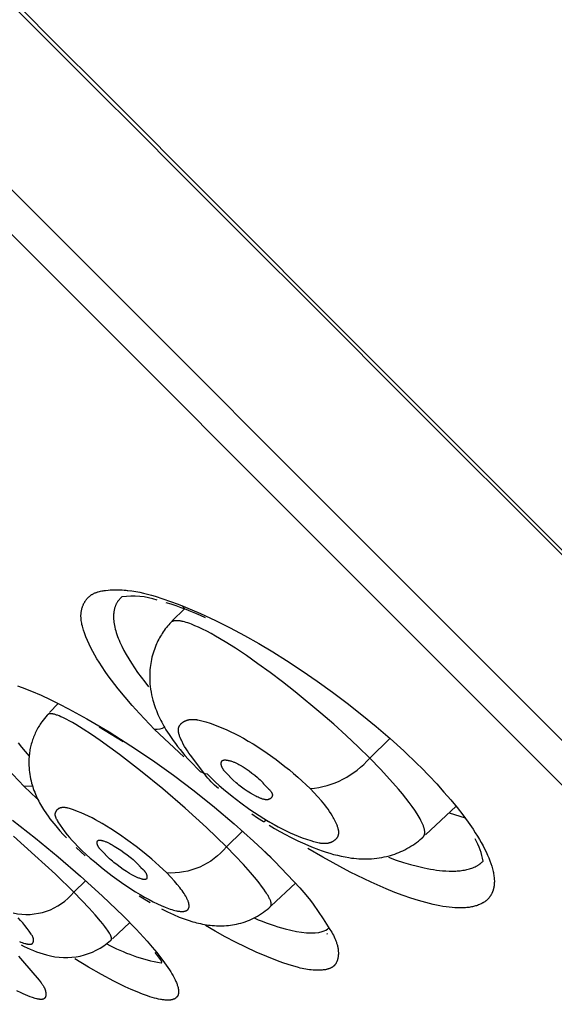
# Model space of a CAD drawing. Units: millimetres. Extents: x 0 to 129, y 445 to 651.
# Drawn here: x 38 to 44, y 592 to 603 of the extents above; entities that cross this region are included whole.
import ezdxf

# ---------------------------------------------------------------- set-up
doc = ezdxf.new("R2010")
doc.units = ezdxf.units.MM
doc.header["$MEASUREMENT"] = 0
doc.layers.add('Make2D$可见线$普通线', color=7, linetype='Continuous', true_color=0x000000)

msp = doc.modelspace()

# ---------------------------------------------------------------- linework, layer by layer
at = {"layer": 'Make2D$可见线$普通线'}
for p, q in [((38.769, 596.742), (38.868, 596.731)), ((37.942, 595.334), (38.04, 595.439)), ((38.787, 594.998), (38.51, 595.168)), ((39.482, 594.827), (39.148, 595.141)), ((42.608, 594.259), (42.256, 593.931)), ((42.528, 594.185), (42.711, 594.126)), ((38.35, 593.692), (38.248, 593.785)), ((40.765, 593.377), (40.484, 593.116)), ((39.098, 593.153), (38.97, 593.229)), ((38.864, 592.926), (38.664, 592.74))]:
    msp.add_line(p, q, dxfattribs=at)
for points in [[(58.541, 580.299), (0.439, 638.401, -0.413983), (0.439, 640.523), (0.477, 640.559, -0.000232), (60.57, 580.428, -0.000641), (0.458, 640.541), (10.97, 650.344)], [(56.064, 579.938, 0.010407), (60.46, 577.865), (1.096, 637.229, -0.254972), (1.134, 637.706)], [(39.262, 595.165, -0.146473), (39.148, 595.141), (38.975, 595.322), (38.891, 595.414), (38.809, 595.509), (38.729, 595.606), (38.652, 595.705), (38.616, 595.755), (38.58, 595.806), (38.545, 595.858), (38.511, 595.911), (38.486, 595.951), (38.462, 595.991), (38.439, 596.033), (38.417, 596.075), (38.397, 596.117), (38.377, 596.16), (38.359, 596.204), (38.35, 596.226), (38.342, 596.249), (38.331, 596.28), (38.327, 596.295), (38.322, 596.311), (38.318, 596.327), (38.314, 596.343), (38.311, 596.359), (38.308, 596.375), (38.305, 596.391), (38.304, 596.399), (38.304, 596.407), (38.303, 596.415), (38.303, 596.423), (38.302, 596.431), (38.302, 596.439), (38.302, 596.447), (38.302, 596.455), (38.303, 596.464), (38.303, 596.472), (38.304, 596.48), (38.305, 596.488), (38.307, 596.496), (38.308, 596.504), (38.309, 596.51), (38.311, 596.516), (38.312, 596.522), (38.314, 596.528), (38.315, 596.534), (38.317, 596.54), (38.319, 596.545), (38.321, 596.551), (38.323, 596.557), (38.326, 596.563), (38.328, 596.569), (38.331, 596.574), (38.333, 596.58), (38.336, 596.585), (38.339, 596.591), (38.342, 596.596), (38.345, 596.602), (38.348, 596.607), (38.352, 596.612), (38.355, 596.617), (38.358, 596.622), (38.362, 596.627), (38.366, 596.632), (38.369, 596.637), (38.373, 596.642), (38.377, 596.646), (38.381, 596.651), (38.386, 596.655), (38.39, 596.659), (38.394, 596.663), (38.399, 596.667), (38.403, 596.671), (38.409, 596.675), (38.414, 596.679), (38.42, 596.683), (38.425, 596.687), (38.431, 596.69), (38.437, 596.694), (38.443, 596.697), (38.449, 596.7), (38.455, 596.703), (38.462, 596.706), (38.468, 596.709), (38.475, 596.711), (38.481, 596.713), (38.488, 596.716), (38.494, 596.718), (38.501, 596.72), (38.515, 596.723), (38.528, 596.727), (38.542, 596.73), (38.556, 596.732), (38.57, 596.734), (38.585, 596.736), (38.613, 596.739), (38.636, 596.741), (38.66, 596.742), (38.683, 596.743), (38.706, 596.743), (38.728, 596.743), (38.751, 596.742), (38.774, 596.741), (38.797, 596.74), (38.82, 596.738), (38.842, 596.735), (38.887, 596.73), (38.932, 596.722), (38.977, 596.714), (39.021, 596.704), (39.066, 596.693), (39.11, 596.681), (39.154, 596.668), (39.241, 596.64), (39.328, 596.61), (39.416, 596.577), (39.503, 596.543), (39.676, 596.47), (39.846, 596.391), (40.014, 596.308), (40.179, 596.219), (40.342, 596.127), (40.503, 596.03), (40.662, 595.931), (40.84, 595.814), (41.015, 595.694), (41.188, 595.57), (41.358, 595.442), (41.525, 595.31), (41.689, 595.175), (41.85, 595.036), (42.008, 594.894), (42.165, 594.743), (42.206, 594.703), (42.299, 594.608), (42.387, 594.515), (42.469, 594.423), (42.547, 594.333), (42.619, 594.245), (42.685, 594.16), (42.746, 594.077), (42.802, 593.996), (42.828, 593.956), (42.852, 593.918), (42.875, 593.88), (42.896, 593.842), (42.917, 593.806), (42.935, 593.77), (42.952, 593.735), (42.968, 593.7), (42.983, 593.667), (42.996, 593.634), (43.007, 593.603), (43.017, 593.572), (43.022, 593.556), (43.026, 593.542), (43.029, 593.527), (43.033, 593.512), (43.036, 593.498), (43.038, 593.484), (43.041, 593.47), (43.043, 593.457), (43.044, 593.444), (43.045, 593.431), (43.046, 593.418), (43.047, 593.406), (43.047, 593.393), (43.046, 593.381), (43.046, 593.37), (43.045, 593.358), (43.044, 593.347), (43.042, 593.336), (43.04, 593.325), (43.039, 593.32), (43.038, 593.315), (43.037, 593.309), (43.035, 593.304), (43.034, 593.299), (43.032, 593.294), (43.031, 593.289), (43.029, 593.284), (43.027, 593.28), (43.025, 593.275), (43.023, 593.27), (43.021, 593.266), (43.019, 593.261), (43.017, 593.257), (43.015, 593.252), (43.012, 593.248), (43.01, 593.243), (43.008, 593.239), (43.005, 593.235), (43.002, 593.231), (43, 593.227), (42.997, 593.223), (42.994, 593.219), (42.991, 593.215), (42.988, 593.211), (42.985, 593.207), (42.981, 593.204), (42.978, 593.2), (42.975, 593.196), (42.971, 593.193), (42.968, 593.189), (42.964, 593.186), (42.96, 593.183), (42.957, 593.179), (42.953, 593.176), (42.949, 593.173), (42.945, 593.17), (42.941, 593.167), (42.937, 593.164), (42.932, 593.161), (42.928, 593.158), (42.924, 593.155), (42.919, 593.153), (42.915, 593.15), (42.905, 593.145), (42.896, 593.14), (42.886, 593.135), (42.876, 593.131), (42.865, 593.127), (42.854, 593.123), (42.843, 593.119), (42.832, 593.116), (42.82, 593.112), (42.808, 593.11), (42.796, 593.107), (42.783, 593.104), (42.771, 593.102), (42.757, 593.1), (42.744, 593.099), (42.73, 593.097), (42.717, 593.096), (42.702, 593.095), (42.688, 593.094), (42.658, 593.094), (42.627, 593.094), (42.595, 593.096), (42.562, 593.098), (42.528, 593.101), (42.494, 593.106), (42.457, 593.111), (42.42, 593.118), (42.382, 593.125), (42.343, 593.134), (42.303, 593.143), (42.262, 593.154), (42.178, 593.177), (42.09, 593.205), (41.999, 593.237), (41.904, 593.272), (41.807, 593.311), (41.632, 593.388), (41.391, 593.505), (41.079, 593.674), (40.906, 593.776)], [(39.176, 596.624, 0.119279), (38.772, 596.66), (38.723, 596.607), (38.721, 596.604), (38.718, 596.598), (38.715, 596.593), (38.711, 596.587), (38.708, 596.582), (38.706, 596.576), (38.703, 596.57), (38.7, 596.564), (38.698, 596.558), (38.696, 596.552), (38.693, 596.546), (38.691, 596.539), (38.689, 596.533), (38.688, 596.526), (38.686, 596.52), (38.684, 596.513), (38.683, 596.507), (38.682, 596.5), (38.681, 596.493), (38.68, 596.486), (38.679, 596.479), (38.678, 596.472), (38.677, 596.465), (38.677, 596.457), (38.676, 596.45), (38.676, 596.442), (38.676, 596.435), (38.676, 596.427), (38.676, 596.42), (38.677, 596.404), (38.678, 596.388), (38.681, 596.37), (38.683, 596.351), (38.687, 596.331), (38.691, 596.312), (38.696, 596.292), (38.702, 596.271), (38.708, 596.251), (38.715, 596.23), (38.723, 596.208), (38.731, 596.186), (38.74, 596.164), (38.75, 596.141), (38.76, 596.119), (38.771, 596.095), (38.795, 596.048), (38.821, 595.999), (38.85, 595.95), (38.882, 595.899), (38.916, 595.847), (38.953, 595.794), (38.993, 595.74), (39.034, 595.685), (39.079, 595.629)], [(39.445, 596.567, -0.260054), (39.49, 596.525), (39.349, 596.386)], [(40.463, 594.043), (40.524, 594.006), (40.586, 593.971), (40.648, 593.937), (40.709, 593.905), (40.79, 593.864), (40.87, 593.827), (40.95, 593.793), (41.029, 593.763), (41.072, 593.748), (41.115, 593.733), (41.158, 593.72), (41.202, 593.708), (41.245, 593.697), (41.289, 593.687), (41.333, 593.678), (41.377, 593.671), (41.406, 593.666), (41.434, 593.663), (41.463, 593.66), (41.492, 593.658), (41.522, 593.656), (41.551, 593.656), (41.58, 593.656), (41.609, 593.657), (41.638, 593.658), (41.668, 593.661), (41.697, 593.664), (41.725, 593.668), (41.754, 593.673), (41.783, 593.678), (41.811, 593.685), (41.839, 593.691), (41.854, 593.696), (41.879, 593.703), (41.903, 593.711), (41.927, 593.72), (41.951, 593.729), (41.975, 593.739), (41.998, 593.75), (42.021, 593.761), (42.044, 593.774), (42.067, 593.787), (42.089, 593.8), (42.111, 593.814), (42.133, 593.829), (42.154, 593.845), (42.175, 593.861), (42.195, 593.877), (42.216, 593.895), (42.217, 593.896), (42.219, 593.897), (42.221, 593.898), (42.222, 593.9), (42.224, 593.901), (42.225, 593.902), (42.227, 593.904), (42.228, 593.905), (42.229, 593.906), (42.231, 593.908), (42.232, 593.909), (42.233, 593.911), (42.234, 593.912), (42.235, 593.914), (42.237, 593.915), (42.238, 593.917), (42.239, 593.919), (42.239, 593.92), (42.24, 593.922), (42.241, 593.924), (42.242, 593.925), (42.243, 593.927), (42.243, 593.929), (42.244, 593.931), (42.245, 593.933), (42.245, 593.935), (42.246, 593.937), (42.246, 593.939), (42.247, 593.941), (42.247, 593.943), (42.247, 593.945), (42.248, 593.947), (42.248, 593.949), (42.248, 593.952), (42.248, 593.954), (42.248, 593.956), (42.249, 593.958), (42.249, 593.961), (42.248, 593.963), (42.248, 593.965), (42.248, 593.968), (42.248, 593.97), (42.248, 593.975), (42.247, 593.981), (42.246, 593.986), (42.245, 593.991), (42.244, 593.997), (42.242, 594.003), (42.241, 594.009), (42.239, 594.015), (42.237, 594.021), (42.235, 594.027), (42.233, 594.034), (42.23, 594.041), (42.227, 594.049), (42.22, 594.064), (42.212, 594.081), (42.204, 594.098), (42.194, 594.116), (42.184, 594.134), (42.172, 594.153), (42.16, 594.173), (42.133, 594.214), (42.103, 594.258), (42.069, 594.304), (42.032, 594.352), (41.991, 594.403), (41.947, 594.455), (41.849, 594.567), (41.739, 594.686), (41.616, 594.812), (41.483, 594.941), (41.345, 595.071), (41.203, 595.2), (41.057, 595.327), (40.762, 595.571), (40.616, 595.686), (40.472, 595.795), (40.333, 595.895), (40.201, 595.987), (40.075, 596.071), (39.957, 596.145), (39.847, 596.211), (39.795, 596.24), (39.745, 596.266), (39.698, 596.29), (39.653, 596.312), (39.611, 596.33), (39.571, 596.347), (39.55, 596.355), (39.53, 596.362), (39.51, 596.368), (39.492, 596.374), (39.474, 596.378), (39.465, 596.38), (39.457, 596.382), (39.449, 596.384), (39.441, 596.385), (39.433, 596.386), (39.426, 596.387), (39.419, 596.388), (39.412, 596.388), (39.405, 596.388), (39.398, 596.388), (39.395, 596.388), (39.392, 596.388), (39.389, 596.388), (39.386, 596.388), (39.383, 596.387), (39.38, 596.387), (39.377, 596.387), (39.374, 596.386), (39.371, 596.386), (39.368, 596.385), (39.366, 596.384), (39.363, 596.384), (39.361, 596.383), (39.358, 596.382), (39.356, 596.381), (39.353, 596.38), (39.351, 596.379), (39.349, 596.378), (39.346, 596.377), (39.344, 596.376), (39.342, 596.375), (39.34, 596.374), (39.338, 596.372), (39.336, 596.371), (39.322, 596.356), (39.309, 596.34), (39.296, 596.325), (39.283, 596.309), (39.27, 596.293), (39.258, 596.277), (39.247, 596.26), (39.236, 596.243), (39.225, 596.227), (39.215, 596.209), (39.205, 596.192), (39.195, 596.175), (39.186, 596.157), (39.178, 596.139), (39.17, 596.121), (39.162, 596.103), (39.153, 596.081), (39.145, 596.059), (39.137, 596.037), (39.13, 596.014), (39.123, 595.991), (39.117, 595.968), (39.112, 595.944), (39.107, 595.921), (39.103, 595.897), (39.099, 595.874), (39.096, 595.85), (39.094, 595.826), (39.092, 595.802), (39.091, 595.779), (39.091, 595.755), (39.091, 595.731), (39.092, 595.698), (39.094, 595.665), (39.098, 595.633), (39.102, 595.601), (39.107, 595.569), (39.113, 595.537), (39.12, 595.506), (39.128, 595.475), (39.135, 595.452), (39.143, 595.428), (39.151, 595.405), (39.159, 595.382), (39.168, 595.359), (39.177, 595.336), (39.186, 595.313), (39.196, 595.29), (39.207, 595.268), (39.218, 595.245), (39.229, 595.223), (39.24, 595.201), (39.252, 595.18), (39.265, 595.159), (39.278, 595.137), (39.313, 595.081), (39.337, 595.047), (39.361, 595.012), (39.386, 594.978), (39.412, 594.944), (39.439, 594.91), (39.496, 594.842), (39.533, 594.801), (39.57, 594.76), (39.65, 594.677, 0.161138), (39.75, 594.63), (39.796, 594.585), (39.843, 594.541), (39.89, 594.498), (39.938, 594.457), (40.036, 594.376), (40.137, 594.299), (40.241, 594.224), (40.348, 594.153), (40.402, 594.119), (40.456, 594.086), (40.511, 594.054), (40.567, 594.023), (40.612, 594), (40.657, 593.978), (40.702, 593.956), (40.749, 593.936), (40.796, 593.917), (40.843, 593.898), (40.892, 593.881), (40.942, 593.865), (40.973, 593.855), (40.989, 593.851), (41.005, 593.847), (41.021, 593.844), (41.036, 593.84), (41.044, 593.839), (41.052, 593.838), (41.06, 593.837), (41.068, 593.836), (41.075, 593.835), (41.083, 593.835), (41.091, 593.835), (41.098, 593.835), (41.106, 593.835), (41.114, 593.835), (41.121, 593.836), (41.129, 593.837), (41.132, 593.837), (41.136, 593.838), (41.14, 593.838), (41.143, 593.839), (41.147, 593.84), (41.151, 593.841), (41.154, 593.842), (41.158, 593.843), (41.162, 593.844), (41.165, 593.845), (41.169, 593.846), (41.172, 593.848), (41.176, 593.849), (41.18, 593.851), (41.183, 593.852), (41.186, 593.854), (41.189, 593.855), (41.192, 593.857), (41.195, 593.858), (41.198, 593.86), (41.201, 593.862), (41.203, 593.863), (41.206, 593.865), (41.209, 593.867), (41.212, 593.869), (41.214, 593.871), (41.217, 593.873), (41.219, 593.875), (41.222, 593.877), (41.224, 593.879), (41.227, 593.881), (41.229, 593.883), (41.231, 593.886), (41.234, 593.888), (41.236, 593.89), (41.238, 593.893), (41.24, 593.895), (41.242, 593.898), (41.244, 593.9), (41.245, 593.903), (41.247, 593.905), (41.249, 593.908), (41.25, 593.91), (41.252, 593.913), (41.253, 593.916), (41.254, 593.919), (41.256, 593.921), (41.256, 593.923), (41.257, 593.924), (41.257, 593.926), (41.258, 593.928), (41.258, 593.93), (41.259, 593.932), (41.259, 593.934), (41.26, 593.936), (41.26, 593.938), (41.261, 593.94), (41.261, 593.942), (41.261, 593.944), (41.261, 593.946), (41.262, 593.948), (41.262, 593.95), (41.262, 593.952), (41.262, 593.954), (41.262, 593.956), (41.262, 593.96), (41.262, 593.964), (41.261, 593.968), (41.261, 593.973), (41.261, 593.977), (41.26, 593.981), (41.259, 593.985), (41.258, 593.99), (41.257, 593.994), (41.256, 593.998), (41.255, 594.003), (41.254, 594.007), (41.251, 594.016), (41.248, 594.025), (41.245, 594.033), (41.241, 594.042), (41.234, 594.059), (41.227, 594.074), (41.22, 594.089), (41.213, 594.104), (41.205, 594.118), (41.197, 594.132), (41.189, 594.146), (41.173, 594.173), (41.156, 594.2), (41.138, 594.225), (41.12, 594.25), (41.101, 594.274), (41.082, 594.298), (41.062, 594.322), (41.02, 594.368), (40.933, 594.462)], [(39.88, 594.465, -0.092256), (39.725, 594.629), (39.558, 594.845), (39.54, 594.87), (39.524, 594.894), (39.508, 594.92), (39.492, 594.946), (39.477, 594.973), (39.463, 595.001), (39.456, 595.016), (39.449, 595.03), (39.441, 595.047), (39.438, 595.056), (39.435, 595.065), (39.432, 595.074), (39.429, 595.082), (39.427, 595.087), (39.426, 595.091), (39.425, 595.095), (39.424, 595.1), (39.423, 595.104), (39.422, 595.108), (39.422, 595.112), (39.421, 595.117), (39.421, 595.121), (39.42, 595.125), (39.42, 595.129), (39.42, 595.133), (39.42, 595.135), (39.42, 595.137), (39.42, 595.14), (39.42, 595.142), (39.42, 595.144), (39.421, 595.146), (39.421, 595.148), (39.421, 595.15), (39.421, 595.152), (39.422, 595.154), (39.422, 595.156), (39.423, 595.157), (39.423, 595.159), (39.424, 595.161), (39.424, 595.163), (39.425, 595.165), (39.425, 595.167), (39.426, 595.168), (39.427, 595.171), (39.428, 595.174), (39.43, 595.176), (39.431, 595.179), (39.433, 595.182), (39.434, 595.184), (39.436, 595.187), (39.438, 595.189), (39.439, 595.192), (39.441, 595.194), (39.443, 595.197), (39.445, 595.199), (39.447, 595.202), (39.45, 595.204), (39.452, 595.206), (39.454, 595.208), (39.456, 595.211), (39.459, 595.213), (39.461, 595.215), (39.464, 595.217), (39.466, 595.219), (39.469, 595.221), (39.471, 595.223), (39.474, 595.225), (39.477, 595.226), (39.48, 595.228), (39.482, 595.23), (39.485, 595.232), (39.488, 595.233), (39.491, 595.235), (39.494, 595.236), (39.497, 595.238), (39.5, 595.239), (39.504, 595.241), (39.507, 595.242), (39.511, 595.244), (39.514, 595.245), (39.518, 595.246), (39.522, 595.247), (39.525, 595.248), (39.529, 595.249), (39.532, 595.25), (39.536, 595.251), (39.54, 595.252), (39.543, 595.253), (39.547, 595.253), (39.551, 595.254), (39.558, 595.255), (39.565, 595.255), (39.573, 595.256), (39.581, 595.256), (39.588, 595.256), (39.596, 595.256), (39.603, 595.255), (39.611, 595.255), (39.619, 595.254), (39.627, 595.253), (39.634, 595.252), (39.642, 595.251), (39.658, 595.248), (39.674, 595.244), (39.689, 595.24), (39.705, 595.236), (39.736, 595.227), (39.786, 595.211), (39.835, 595.194), (39.882, 595.176), (39.929, 595.156), (39.976, 595.136), (40.021, 595.115), (40.066, 595.093), (40.111, 595.07), (40.167, 595.039), (40.222, 595.007), (40.277, 594.974), (40.331, 594.94), (40.438, 594.869), (40.543, 594.794), (40.644, 594.716), (40.694, 594.676), (40.743, 594.636), (40.792, 594.594), (40.839, 594.551), (40.886, 594.507), (40.933, 594.462, 0.197404), (41.616, 594.812), (41.849, 595.038)], [(40.158, 593.973), (39.972, 593.794, -0.239441), (39.286, 593.495), (39.201, 593.576), (39.115, 593.653), (39.027, 593.726), (38.936, 593.798), (38.841, 593.868), (38.744, 593.936), (38.646, 594.001), (38.596, 594.032), (38.546, 594.061), (38.468, 594.105), (38.429, 594.126), (38.389, 594.145), (38.348, 594.165), (38.306, 594.183), (38.262, 594.201), (38.218, 594.217), (38.193, 594.226), (38.181, 594.23), (38.169, 594.234), (38.157, 594.237), (38.151, 594.238), (38.145, 594.24), (38.139, 594.241), (38.133, 594.242), (38.127, 594.243), (38.121, 594.244), (38.115, 594.244), (38.109, 594.245), (38.103, 594.245), (38.101, 594.245), (38.098, 594.245), (38.095, 594.245), (38.092, 594.245), (38.089, 594.245), (38.087, 594.244), (38.084, 594.244), (38.081, 594.244), (38.079, 594.243), (38.076, 594.243), (38.073, 594.242), (38.071, 594.242), (38.068, 594.241), (38.065, 594.24), (38.063, 594.239), (38.06, 594.238), (38.058, 594.237), (38.055, 594.236), (38.053, 594.235), (38.051, 594.234), (38.048, 594.233), (38.046, 594.232), (38.043, 594.23), (38.041, 594.229), (38.039, 594.227), (38.037, 594.226), (38.035, 594.224), (38.034, 594.223), (38.032, 594.222), (38.031, 594.221), (38.03, 594.22), (38.028, 594.218), (38.027, 594.217), (38.026, 594.216), (38.024, 594.214), (38.023, 594.213), (38.022, 594.211), (38.021, 594.21), (38.019, 594.208), (38.018, 594.207), (38.017, 594.205), (38.016, 594.204), (38.015, 594.202), (38.014, 594.201), (38.013, 594.199), (38.012, 594.197), (38.011, 594.196), (38.01, 594.194), (38.009, 594.192), (38.009, 594.191), (38.008, 594.189), (38.007, 594.187), (38.007, 594.185), (38.006, 594.184), (38.006, 594.182), (38.005, 594.18), (38.005, 594.178), (38.004, 594.176), (38.004, 594.175), (38.004, 594.174), (38.004, 594.172), (38.004, 594.171), (38.004, 594.169), (38.004, 594.168), (38.004, 594.166), (38.004, 594.165), (38.004, 594.163), (38.004, 594.162), (38.004, 594.16), (38.004, 594.159), (38.004, 594.157), (38.004, 594.156), (38.004, 594.154), (38.005, 594.153), (38.005, 594.15), (38.006, 594.147), (38.007, 594.144), (38.008, 594.141), (38.009, 594.138), (38.01, 594.135), (38.011, 594.132), (38.012, 594.129), (38.013, 594.126), (38.015, 594.123), (38.017, 594.117), (38.021, 594.111), (38.024, 594.105), (38.031, 594.093), (38.038, 594.081), (38.064, 594.041), (38.09, 594.003), (38.116, 593.967), (38.143, 593.933), (38.171, 593.9), (38.2, 593.867), (38.231, 593.835), (38.264, 593.801), (38.314, 593.753), (38.363, 593.707), (38.409, 593.666), (38.457, 593.624), (38.557, 593.542), (38.662, 593.462), (38.769, 593.385), (38.876, 593.313), (38.929, 593.279), (38.982, 593.248), (39.033, 593.218), (39.084, 593.19), (39.132, 593.164), (39.179, 593.141), (39.224, 593.12), (39.267, 593.102), (39.288, 593.094), (39.307, 593.087), (39.327, 593.08), (39.345, 593.074), (39.363, 593.069), (39.38, 593.065), (39.397, 593.061), (39.404, 593.059), (39.412, 593.058), (39.42, 593.057), (39.427, 593.056), (39.434, 593.055), (39.441, 593.054), (39.448, 593.053), (39.454, 593.053), (39.46, 593.053), (39.466, 593.053), (39.472, 593.053), (39.475, 593.054), (39.478, 593.054), (39.481, 593.054), (39.483, 593.054), (39.486, 593.055), (39.488, 593.055), (39.491, 593.056), (39.493, 593.056), (39.496, 593.057), (39.498, 593.057), (39.5, 593.058), (39.503, 593.059), (39.505, 593.059), (39.507, 593.06), (39.509, 593.061), (39.511, 593.062), (39.513, 593.063), (39.515, 593.064), (39.516, 593.065), (39.518, 593.066), (39.52, 593.067), (39.521, 593.068), (39.522, 593.068), (39.522, 593.069), (39.523, 593.069), (39.524, 593.07), (39.525, 593.071), (39.525, 593.071), (39.526, 593.072), (39.527, 593.073), (39.528, 593.073), (39.528, 593.074), (39.529, 593.075), (39.53, 593.075), (39.53, 593.076), (39.531, 593.077), (39.532, 593.077), (39.532, 593.078), (39.533, 593.079), (39.533, 593.08), (39.534, 593.081), (39.534, 593.081), (39.535, 593.082), (39.535, 593.083), (39.536, 593.084), (39.536, 593.085), (39.537, 593.085), (39.537, 593.086), (39.538, 593.087), (39.538, 593.088), (39.538, 593.089), (39.539, 593.09), (39.539, 593.091), (39.54, 593.092), (39.54, 593.093), (39.541, 593.095), (39.541, 593.096), (39.542, 593.098), (39.542, 593.1), (39.543, 593.103), (39.543, 593.105), (39.543, 593.107), (39.543, 593.109), (39.544, 593.111), (39.544, 593.114), (39.544, 593.116), (39.544, 593.118), (39.544, 593.121), (39.544, 593.123), (39.543, 593.126), (39.543, 593.128), (39.543, 593.131), (39.542, 593.133), (39.542, 593.136), (39.542, 593.139), (39.541, 593.141), (39.54, 593.144), (39.539, 593.15), (39.537, 593.156), (39.536, 593.161), (39.533, 593.168), (39.531, 593.174), (39.529, 593.18), (39.526, 593.187), (39.523, 593.193), (39.519, 593.2), (39.516, 593.207), (39.512, 593.214), (39.504, 593.229), (39.495, 593.244), (39.485, 593.26), (39.475, 593.276), (39.463, 593.292), (39.45, 593.309), (39.437, 593.326), (39.408, 593.362), (39.376, 593.399), (39.334, 593.445), (39.286, 593.495)], [(37.525, 593.036, 0.28412), (38.22, 593.274), (38.008, 593.479), (37.774, 593.695), (37.527, 593.915)], [(41.833, 593.674), (41.919, 593.643), (42.003, 593.616), (42.085, 593.592), (42.164, 593.571), (42.24, 593.553), (42.277, 593.545), (42.314, 593.539), (42.349, 593.533), (42.384, 593.528), (42.418, 593.523), (42.451, 593.52), (42.492, 593.517), (42.53, 593.515), (42.549, 593.515), (42.568, 593.515), (42.586, 593.516), (42.604, 593.516), (42.621, 593.517), (42.638, 593.519), (42.655, 593.52), (42.671, 593.522), (42.687, 593.525), (42.703, 593.527), (42.718, 593.53), (42.733, 593.534), (42.747, 593.537), (42.761, 593.541), (42.775, 593.545), (42.788, 593.55), (42.801, 593.555), (42.814, 593.56), (42.826, 593.566), (42.838, 593.571), (42.844, 593.574), (42.849, 593.578), (42.855, 593.581), (42.86, 593.584), (42.866, 593.587), (42.871, 593.591), (42.876, 593.594), (42.881, 593.598), (42.886, 593.601), (42.891, 593.605), (42.896, 593.609), (42.901, 593.613), (42.905, 593.617), (42.91, 593.621), (42.914, 593.625), (42.918, 593.629, 0.085376), (42.827, 593.884)], [(37.615, 592.669, 0.050742), (37.905, 592.556, 0.26083), (38.642, 592.72), (38.643, 592.72), (38.643, 592.72), (38.643, 592.721), (38.644, 592.721), (38.644, 592.721), (38.645, 592.722), (38.645, 592.722), (38.646, 592.722), (38.646, 592.723), (38.646, 592.723), (38.647, 592.723), (38.647, 592.724), (38.648, 592.724), (38.648, 592.724), (38.648, 592.725), (38.649, 592.725), (38.649, 592.726), (38.649, 592.726), (38.649, 592.726), (38.65, 592.727), (38.65, 592.727), (38.65, 592.728), (38.651, 592.728), (38.651, 592.729), (38.651, 592.729), (38.651, 592.729), (38.651, 592.73), (38.652, 592.73), (38.652, 592.731), (38.652, 592.731), (38.652, 592.732), (38.652, 592.732), (38.653, 592.733), (38.653, 592.733), (38.653, 592.734), (38.653, 592.734), (38.653, 592.735), (38.653, 592.736), (38.653, 592.736), (38.653, 592.737), (38.653, 592.737), (38.653, 592.738), (38.653, 592.738), (38.653, 592.739), (38.653, 592.74), (38.654, 592.74), (38.654, 592.741), (38.653, 592.743), (38.653, 592.744), (38.653, 592.745), (38.653, 592.747), (38.653, 592.748), (38.653, 592.749), (38.652, 592.751), (38.652, 592.752), (38.652, 592.754), (38.651, 592.756), (38.651, 592.758), (38.65, 592.759), (38.649, 592.763), (38.647, 592.767), (38.646, 592.771), (38.644, 592.776), (38.642, 592.78), (38.64, 592.785), (38.637, 592.789), (38.634, 592.794), (38.629, 592.805), (38.622, 592.816), (38.614, 592.827), (38.606, 592.84), (38.597, 592.853), (38.577, 592.88), (38.554, 592.91), (38.528, 592.942), (38.467, 593.013), (38.395, 593.092), (38.313, 593.18), (38.22, 593.274), (38.358, 593.407)], [(38.598, 592.682, 0.080276), (39.223, 592.462), (39.225, 592.463), (39.226, 592.465), (39.228, 592.466), (39.229, 592.467), (39.229, 592.468), (39.23, 592.468), (39.23, 592.469), (39.23, 592.469), (39.231, 592.47), (39.231, 592.47), (39.231, 592.47), (39.231, 592.471), (39.231, 592.471), (39.231, 592.471), (39.232, 592.471), (39.232, 592.471), (39.232, 592.472), (39.232, 592.472), (39.232, 592.472), (39.232, 592.472), (39.232, 592.472), (39.232, 592.472), (39.232, 592.472), (39.232, 592.473), (39.232, 592.473), (39.232, 592.473), (39.232, 592.473), (39.232, 592.473), (39.232, 592.473), (39.232, 592.473), (39.232, 592.473), (39.232, 592.473), (39.232, 592.473), (39.232, 592.473), (39.232, 592.473), (39.232, 592.473), (39.232, 592.473), (39.232, 592.474), (39.232, 592.474), (39.232, 592.474), (39.232, 592.474), (39.232, 592.474), (39.232, 592.474), (39.232, 592.474), (39.232, 592.474), (39.232, 592.474), (39.232, 592.474), (39.232, 592.474), (39.232, 592.474), (39.232, 592.474), (39.232, 592.474), (39.232, 592.474), (39.232, 592.474), (39.232, 592.474), (39.232, 592.475), (39.232, 592.475), (39.232, 592.475), (39.232, 592.475), (39.232, 592.475), (39.232, 592.475), (39.231, 592.476), (39.214, 592.5), (39.196, 592.527), (39.153, 592.583)]]:
    msp.add_lwpolyline(points, format="xyb", dxfattribs=at)
for points in [[(37.572, 595.639), (37.627, 595.62), (37.736, 595.578), (37.844, 595.532), (37.95, 595.483), (38.056, 595.431), (38.161, 595.377), (38.368, 595.264), (38.625, 595.112), (38.876, 594.954), (39.123, 594.788), (39.364, 594.615), (39.601, 594.435), (39.833, 594.249), (40.06, 594.058), (40.283, 593.861), (40.484, 593.67)], [(39.225, 593.084), (39.297, 593.048), (39.364, 593.017), (39.431, 592.989), (39.464, 592.976), (39.498, 592.964), (39.531, 592.953), (39.587, 592.935), (39.608, 592.929), (39.63, 592.923), (39.653, 592.918), (39.675, 592.913), (39.697, 592.908), (39.72, 592.904), (39.742, 592.9), (39.765, 592.897), (39.787, 592.894), (39.81, 592.892), (39.833, 592.89), (39.856, 592.889), (39.878, 592.888), (39.901, 592.888), (39.924, 592.888), (39.947, 592.889), (39.971, 592.89), (39.994, 592.893), (40.018, 592.895), (40.042, 592.899), (40.065, 592.903), (40.089, 592.908), (40.113, 592.913), (40.138, 592.92), (40.163, 592.927), (40.188, 592.935), (40.212, 592.944), (40.236, 592.954), (40.26, 592.964), (40.284, 592.976), (40.307, 592.988), (40.33, 593), (40.353, 593.014), (40.375, 593.028), (40.396, 593.043), (40.417, 593.059), (40.438, 593.075), (40.458, 593.092), (40.477, 593.109), (40.477, 593.11), (40.478, 593.11), (40.478, 593.111), (40.479, 593.112), (40.479, 593.112), (40.48, 593.113), (40.48, 593.114), (40.481, 593.114), (40.481, 593.115), (40.482, 593.116), (40.482, 593.116), (40.483, 593.117), (40.483, 593.118), (40.483, 593.119), (40.484, 593.12), (40.484, 593.12), (40.484, 593.121), (40.484, 593.122), (40.485, 593.123), (40.485, 593.124), (40.485, 593.125), (40.485, 593.126), (40.486, 593.126), (40.486, 593.127), (40.486, 593.128), (40.486, 593.129), (40.486, 593.13), (40.486, 593.131), (40.486, 593.132), (40.486, 593.133), (40.486, 593.134), (40.486, 593.135), (40.486, 593.138), (40.486, 593.14), (40.486, 593.142), (40.486, 593.144), (40.486, 593.147), (40.485, 593.149), (40.485, 593.152), (40.484, 593.154), (40.484, 593.157), (40.483, 593.16), (40.482, 593.162), (40.482, 593.165), (40.48, 593.171), (40.478, 593.177), (40.476, 593.182), (40.473, 593.187), (40.471, 593.193), (40.468, 593.199), (40.463, 593.21), (40.456, 593.223), (40.449, 593.236), (40.441, 593.249), (40.432, 593.264), (40.422, 593.279), (40.4, 593.31), (40.376, 593.344), (40.348, 593.38), (40.317, 593.418), (40.248, 593.501), (40.166, 593.591), (40.074, 593.689), (39.972, 593.794), (39.744, 594.014), (39.498, 594.238), (39.242, 594.458), (38.987, 594.667), (38.745, 594.855), (38.524, 595.015), (38.423, 595.084), (38.329, 595.145), (38.243, 595.197), (38.204, 595.22), (38.166, 595.241), (38.141, 595.254), (38.117, 595.267), (38.094, 595.278), (38.072, 595.287), (38.052, 595.296), (38.033, 595.303), (38.023, 595.306), (38.015, 595.309), (38.006, 595.312), (37.998, 595.314), (37.99, 595.316), (37.983, 595.317), (37.979, 595.318), (37.976, 595.319), (37.973, 595.319), (37.969, 595.32), (37.966, 595.32), (37.963, 595.32), (37.96, 595.32), (37.957, 595.32), (37.954, 595.321), (37.951, 595.32), (37.948, 595.32), (37.946, 595.32), (37.944, 595.32), (37.943, 595.32), (37.942, 595.32), (37.941, 595.319), (37.939, 595.319), (37.938, 595.319), (37.937, 595.319), (37.936, 595.318), (37.935, 595.318), (37.934, 595.318), (37.933, 595.317), (37.932, 595.317), (37.931, 595.317), (37.93, 595.316), (37.929, 595.316), (37.928, 595.315), (37.927, 595.315), (37.926, 595.314), (37.925, 595.314), (37.924, 595.313), (37.923, 595.313), (37.922, 595.312), (37.922, 595.312), (37.921, 595.311), (37.92, 595.31), (37.919, 595.31), (37.919, 595.309), (37.918, 595.308), (37.917, 595.308), (37.917, 595.307), (37.916, 595.306), (37.915, 595.305), (37.898, 595.286), (37.882, 595.267), (37.867, 595.248), (37.853, 595.228), (37.843, 595.214), (37.834, 595.201), (37.825, 595.187), (37.817, 595.173), (37.809, 595.158), (37.801, 595.144), (37.793, 595.129), (37.785, 595.114), (37.778, 595.099), (37.771, 595.084), (37.765, 595.068), (37.759, 595.053), (37.753, 595.037), (37.747, 595.021), (37.742, 595.005), (37.737, 594.989), (37.732, 594.973), (37.728, 594.957), (37.724, 594.941), (37.721, 594.924), (37.717, 594.908), (37.714, 594.891), (37.712, 594.875), (37.71, 594.858), (37.708, 594.842), (37.706, 594.825), (37.705, 594.809), (37.704, 594.792), (37.704, 594.775), (37.704, 594.759), (37.704, 594.743), (37.704, 594.726), (37.706, 594.7), (37.708, 594.674), (37.711, 594.649), (37.714, 594.624), (37.718, 594.599), (37.723, 594.574), (37.729, 594.55), (37.735, 594.526), (37.742, 594.504), (37.748, 594.483), (37.755, 594.462), (37.763, 594.441), (37.771, 594.42), (37.779, 594.399), (37.788, 594.379), (37.797, 594.358), (37.807, 594.338), (37.817, 594.318), (37.828, 594.298), (37.839, 594.279), (37.85, 594.259), (37.861, 594.24), (37.873, 594.221), (37.905, 594.174), (37.925, 594.145), (37.946, 594.117), (37.967, 594.089), (38.012, 594.034), (38.06, 593.979), (38.097, 593.937), (38.136, 593.896)], [(37.582, 594.986), (37.621, 594.937), (37.663, 594.887), (37.707, 594.835)], [(40.387, 594.534), (40.387, 594.534), (40.388, 594.533), (40.388, 594.532), (40.388, 594.531), (40.389, 594.531), (40.389, 594.53), (40.39, 594.529), (40.39, 594.528), (40.391, 594.526), (40.393, 594.525), (40.394, 594.523), (40.395, 594.521), (40.397, 594.519), (40.398, 594.517), (40.402, 594.514), (40.405, 594.51), (40.409, 594.506), (40.455, 594.46), (40.465, 594.45), (40.469, 594.445), (40.473, 594.44), (40.477, 594.435), (40.481, 594.43), (40.483, 594.428), (40.484, 594.425), (40.486, 594.423), (40.488, 594.421), (40.489, 594.418), (40.491, 594.416), (40.492, 594.413), (40.493, 594.411), (40.494, 594.408), (40.495, 594.407), (40.495, 594.406), (40.496, 594.405), (40.496, 594.404), (40.496, 594.403), (40.497, 594.401), (40.497, 594.4), (40.497, 594.399), (40.498, 594.398), (40.498, 594.397), (40.498, 594.396), (40.498, 594.394), (40.499, 594.393), (40.499, 594.392), (40.499, 594.391), (40.499, 594.39), (40.499, 594.389), (40.499, 594.389), (40.499, 594.388), (40.499, 594.387), (40.499, 594.386), (40.499, 594.385), (40.499, 594.384), (40.499, 594.383), (40.499, 594.382), (40.498, 594.381), (40.498, 594.381), (40.498, 594.38), (40.498, 594.379), (40.498, 594.378), (40.498, 594.377), (40.497, 594.376), (40.497, 594.375), (40.497, 594.375), (40.496, 594.374), (40.496, 594.373), (40.496, 594.372), (40.496, 594.371), (40.495, 594.371), (40.495, 594.37), (40.494, 594.369), (40.494, 594.368), (40.493, 594.367), (40.492, 594.365), (40.492, 594.364), (40.491, 594.362), (40.49, 594.361), (40.488, 594.359), (40.487, 594.358), (40.486, 594.357), (40.485, 594.355), (40.484, 594.354), (40.483, 594.353), (40.481, 594.352), (40.48, 594.351), (40.479, 594.349), (40.477, 594.348), (40.476, 594.347), (40.474, 594.346), (40.473, 594.345), (40.472, 594.345), (40.471, 594.344), (40.47, 594.343), (40.469, 594.343), (40.467, 594.342), (40.466, 594.342), (40.465, 594.341), (40.464, 594.34), (40.463, 594.34), (40.462, 594.34), (40.46, 594.339), (40.459, 594.339), (40.458, 594.338), (40.457, 594.338), (40.455, 594.337), (40.454, 594.337), (40.453, 594.337), (40.452, 594.336), (40.449, 594.336), (40.446, 594.335), (40.444, 594.335), (40.441, 594.335), (40.438, 594.335), (40.436, 594.334), (40.433, 594.334), (40.43, 594.334), (40.427, 594.335), (40.425, 594.335), (40.422, 594.335), (40.419, 594.335), (40.416, 594.336), (40.413, 594.336), (40.41, 594.336), (40.407, 594.337), (40.404, 594.338), (40.398, 594.339), (40.392, 594.341), (40.386, 594.342), (40.379, 594.344), (40.373, 594.347), (40.367, 594.349), (40.36, 594.352), (40.348, 594.357), (40.335, 594.363), (40.322, 594.369), (40.309, 594.376), (40.284, 594.39), (40.247, 594.411), (40.211, 594.433), (40.177, 594.456), (40.161, 594.467), (40.145, 594.479), (40.129, 594.491), (40.113, 594.503), (40.098, 594.516), (40.082, 594.529), (40.05, 594.558), (40.018, 594.588), (40.015, 594.592), (40.012, 594.596), (40.009, 594.6), (40.006, 594.604), (39.999, 594.612), (39.961, 594.65), (39.954, 594.658), (39.95, 594.663), (39.947, 594.667), (39.944, 594.671), (39.94, 594.675), (39.937, 594.679), (39.934, 594.684), (39.931, 594.688), (39.929, 594.693), (39.927, 594.695), (39.926, 594.698), (39.925, 594.7), (39.924, 594.702), (39.923, 594.705), (39.921, 594.707), (39.92, 594.71), (39.919, 594.712), (39.919, 594.715), (39.918, 594.717), (39.917, 594.72), (39.916, 594.722), (39.916, 594.724), (39.915, 594.727), (39.914, 594.729), (39.914, 594.731), (39.914, 594.733), (39.913, 594.736), (39.913, 594.738), (39.913, 594.74), (39.912, 594.743), (39.912, 594.745), (39.912, 594.747), (39.912, 594.749), (39.912, 594.752), (39.912, 594.754), (39.912, 594.756), (39.913, 594.758), (39.913, 594.76), (39.913, 594.761), (39.913, 594.762), (39.913, 594.763), (39.914, 594.764), (39.914, 594.765), (39.914, 594.766), (39.914, 594.767), (39.915, 594.768), (39.915, 594.769), (39.915, 594.77), (39.916, 594.771), (39.916, 594.772), (39.916, 594.772), (39.917, 594.773), (39.917, 594.774), (39.918, 594.775), (39.918, 594.776), (39.919, 594.777), (39.919, 594.777), (39.92, 594.778), (39.92, 594.779), (39.921, 594.78), (39.921, 594.78), (39.922, 594.781), (39.923, 594.782), (39.923, 594.782), (39.924, 594.783), (39.925, 594.783), (39.925, 594.784), (39.926, 594.784), (39.926, 594.785), (39.927, 594.785), (39.928, 594.786), (39.928, 594.786), (39.929, 594.786), (39.93, 594.787), (39.931, 594.787), (39.932, 594.788), (39.933, 594.788), (39.934, 594.788), (39.935, 594.789), (39.936, 594.789), (39.937, 594.789), (39.938, 594.79), (39.939, 594.79), (39.94, 594.79), (39.941, 594.79), (39.942, 594.791), (39.943, 594.791), (39.944, 594.791), (39.945, 594.791), (39.948, 594.791), (39.95, 594.791), (39.952, 594.791), (39.955, 594.791), (39.957, 594.791), (39.96, 594.791), (39.963, 594.791), (39.965, 594.791), (39.97, 594.79), (39.976, 594.79), (39.981, 594.789), (39.987, 594.788), (39.992, 594.786), (40.003, 594.784), (40.012, 594.781), (40.022, 594.779), (40.031, 594.776), (40.04, 594.773), (40.048, 594.77), (40.056, 594.767), (40.064, 594.764), (40.072, 594.76), (40.08, 594.757), (40.087, 594.753), (40.102, 594.746), (40.116, 594.738), (40.131, 594.73), (40.164, 594.71), (40.198, 594.688), (40.231, 594.665), (40.265, 594.64), (40.297, 594.615), (40.329, 594.589), (40.344, 594.575), (40.359, 594.562), (40.373, 594.548), (40.387, 594.534)], [(37.652, 594.487), (37.454, 594.693)], [(37.746, 594.49), (37.652, 594.487), (37.794, 594.349)], [(37.517, 594.101), (37.782, 593.894), (38.042, 593.68), (38.297, 593.459), (38.547, 593.233), (38.791, 593), (38.936, 592.851), (39.063, 592.711), (39.12, 592.645), (39.172, 592.582), (39.219, 592.522), (39.262, 592.465), (39.3, 592.411), (39.317, 592.385), (39.333, 592.36), (39.347, 592.336), (39.36, 592.313), (39.373, 592.29), (39.383, 592.268), (39.393, 592.248), (39.397, 592.238), (39.401, 592.228), (39.405, 592.218), (39.408, 592.209), (39.411, 592.2), (39.413, 592.191), (39.416, 592.182), (39.418, 592.174), (39.419, 592.166), (39.42, 592.162), (39.421, 592.158), (39.421, 592.154), (39.422, 592.15), (39.422, 592.147), (39.422, 592.143), (39.423, 592.139), (39.423, 592.136), (39.423, 592.132), (39.423, 592.129), (39.423, 592.125), (39.422, 592.122), (39.422, 592.119), (39.422, 592.116), (39.421, 592.113), (39.421, 592.11), (39.42, 592.107), (39.419, 592.104), (39.419, 592.101), (39.418, 592.098), (39.417, 592.095), (39.416, 592.093), (39.415, 592.09), (39.414, 592.088), (39.413, 592.086), (39.412, 592.085), (39.412, 592.084), (39.411, 592.083), (39.41, 592.081), (39.41, 592.08), (39.409, 592.079), (39.408, 592.078), (39.407, 592.077), (39.406, 592.076), (39.406, 592.075), (39.405, 592.074), (39.404, 592.072), (39.403, 592.071), (39.402, 592.07), (39.401, 592.069), (39.4, 592.068), (39.399, 592.067), (39.398, 592.066), (39.397, 592.065), (39.396, 592.065), (39.395, 592.064), (39.393, 592.062), (39.391, 592.06), (39.389, 592.058), (39.386, 592.057), (39.384, 592.055), (39.382, 592.054), (39.379, 592.052), (39.376, 592.051), (39.374, 592.049), (39.371, 592.048), (39.368, 592.047), (39.365, 592.046), (39.362, 592.045), (39.359, 592.044), (39.356, 592.043), (39.353, 592.042), (39.349, 592.041), (39.346, 592.04), (39.342, 592.04), (39.339, 592.039), (39.335, 592.038), (39.332, 592.038), (39.328, 592.037), (39.32, 592.037), (39.312, 592.036), (39.304, 592.036), (39.295, 592.036), (39.286, 592.036), (39.277, 592.036), (39.268, 592.037), (39.258, 592.038), (39.248, 592.039), (39.238, 592.04), (39.227, 592.042), (39.217, 592.044), (39.194, 592.048), (39.171, 592.053), (39.146, 592.06), (39.121, 592.067), (39.094, 592.075), (39.067, 592.084), (39.008, 592.105), (38.946, 592.13), (38.88, 592.158), (38.811, 592.19), (38.679, 592.254), (38.538, 592.33), (38.388, 592.415), (38.23, 592.509)], [(40.263, 594.172), (40.329, 594.128), (40.396, 594.084), (40.397, 594.084), (40.397, 594.084), (40.398, 594.083), (40.398, 594.083), (40.398, 594.083), (40.398, 594.083), (40.398, 594.083), (40.399, 594.083), (40.399, 594.083), (40.399, 594.083), (40.399, 594.083), (40.399, 594.083), (40.4, 594.083), (40.4, 594.083), (40.4, 594.082), (40.4, 594.082), (40.401, 594.082), (40.401, 594.082), (40.401, 594.082), (40.401, 594.082), (40.402, 594.082), (40.402, 594.082), (40.402, 594.082), (40.402, 594.082), (40.403, 594.082), (40.403, 594.083), (40.403, 594.083), (40.404, 594.083), (40.404, 594.083), (40.404, 594.083), (40.405, 594.083), (40.405, 594.083), (40.405, 594.083), (40.406, 594.083), (40.406, 594.083), (40.406, 594.084), (40.407, 594.084), (40.407, 594.084), (40.407, 594.084), (40.408, 594.084), (40.408, 594.085), (40.409, 594.085), (40.41, 594.086), (40.411, 594.087), (40.412, 594.087), (40.413, 594.088), (40.414, 594.089), (40.415, 594.09), (40.416, 594.091), (40.424, 594.103), (40.425, 594.104), (40.425, 594.105), (40.425, 594.105), (40.425, 594.105), (40.425, 594.105), (40.425, 594.105), (40.425, 594.105), (40.425, 594.105), (40.425, 594.105), (40.425, 594.105), (40.425, 594.105), (40.425, 594.105), (40.425, 594.105), (40.425, 594.105), (40.425, 594.105), (40.425, 594.105), (40.425, 594.105), (40.425, 594.105), (40.425, 594.105), (40.425, 594.105), (40.425, 594.105), (40.425, 594.105), (40.425, 594.105), (40.425, 594.105), (40.425, 594.105), (40.425, 594.105), (40.425, 594.105), (40.425, 594.105), (40.425, 594.105), (40.425, 594.105), (40.519, 594.05), (40.566, 594.024), (40.612, 594)], [(38.585, 593.702), (38.583, 593.705), (38.58, 593.709), (38.578, 593.712), (38.575, 593.715), (38.573, 593.718), (38.57, 593.721), (38.564, 593.727), (38.558, 593.733), (38.534, 593.756), (38.528, 593.762), (38.522, 593.768), (38.519, 593.772), (38.516, 593.775), (38.513, 593.778), (38.511, 593.781), (38.508, 593.785), (38.506, 593.788), (38.504, 593.792), (38.503, 593.794), (38.502, 593.796), (38.501, 593.798), (38.5, 593.8), (38.499, 593.802), (38.498, 593.803), (38.497, 593.806), (38.496, 593.808), (38.495, 593.81), (38.494, 593.812), (38.493, 593.814), (38.493, 593.816), (38.492, 593.819), (38.491, 593.821), (38.491, 593.823), (38.49, 593.825), (38.49, 593.827), (38.489, 593.83), (38.489, 593.832), (38.489, 593.834), (38.489, 593.836), (38.488, 593.838), (38.488, 593.84), (38.488, 593.842), (38.488, 593.844), (38.488, 593.845), (38.488, 593.846), (38.488, 593.847), (38.489, 593.848), (38.489, 593.849), (38.489, 593.85), (38.489, 593.851), (38.489, 593.852), (38.489, 593.853), (38.489, 593.853), (38.49, 593.854), (38.49, 593.855), (38.49, 593.856), (38.491, 593.857), (38.491, 593.857), (38.491, 593.858), (38.491, 593.859), (38.492, 593.86), (38.492, 593.86), (38.492, 593.86), (38.492, 593.861), (38.493, 593.861), (38.493, 593.861), (38.493, 593.862), (38.493, 593.862), (38.494, 593.862), (38.494, 593.863), (38.494, 593.863), (38.494, 593.863), (38.494, 593.863), (38.495, 593.864), (38.495, 593.864), (38.495, 593.864), (38.496, 593.865), (38.496, 593.865), (38.496, 593.865), (38.497, 593.865), (38.497, 593.866), (38.497, 593.866), (38.498, 593.866), (38.498, 593.866), (38.498, 593.867), (38.499, 593.867), (38.499, 593.867), (38.499, 593.867), (38.5, 593.868), (38.5, 593.868), (38.501, 593.868), (38.501, 593.868), (38.501, 593.868), (38.502, 593.869), (38.502, 593.869), (38.503, 593.869), (38.503, 593.869), (38.504, 593.869), (38.505, 593.87), (38.506, 593.87), (38.507, 593.87), (38.508, 593.87), (38.509, 593.87), (38.51, 593.871), (38.511, 593.871), (38.512, 593.871), (38.513, 593.871), (38.514, 593.871), (38.515, 593.871), (38.517, 593.871), (38.518, 593.871), (38.52, 593.871), (38.522, 593.871), (38.525, 593.87), (38.527, 593.87), (38.53, 593.87), (38.533, 593.869), (38.535, 593.869), (38.538, 593.868), (38.543, 593.867), (38.549, 593.866), (38.554, 593.864), (38.56, 593.863), (38.571, 593.859), (38.579, 593.856), (38.587, 593.853), (38.595, 593.85), (38.603, 593.846), (38.618, 593.84), (38.632, 593.833), (38.646, 593.826), (38.659, 593.818), (38.685, 593.803), (38.721, 593.78), (38.758, 593.756), (38.795, 593.731), (38.831, 593.704), (38.866, 593.677), (38.883, 593.663), (38.9, 593.648), (38.916, 593.634), (38.932, 593.619), (38.948, 593.604), (38.963, 593.588), (38.966, 593.585), (38.968, 593.582), (38.971, 593.578), (38.973, 593.575), (38.976, 593.572), (38.979, 593.569), (38.985, 593.562), (38.991, 593.556), (39.016, 593.533), (39.022, 593.527), (39.025, 593.524), (39.028, 593.521), (39.03, 593.517), (39.033, 593.514), (39.036, 593.511), (39.038, 593.507), (39.041, 593.504), (39.043, 593.5), (39.044, 593.499), (39.046, 593.497), (39.047, 593.495), (39.048, 593.493), (39.049, 593.491), (39.05, 593.489), (39.051, 593.487), (39.052, 593.485), (39.052, 593.483), (39.053, 593.481), (39.054, 593.479), (39.055, 593.477), (39.056, 593.475), (39.056, 593.472), (39.057, 593.47), (39.057, 593.468), (39.058, 593.466), (39.059, 593.464), (39.059, 593.462), (39.059, 593.46), (39.06, 593.458), (39.06, 593.456), (39.06, 593.454), (39.06, 593.452), (39.06, 593.45), (39.061, 593.448), (39.061, 593.446), (39.06, 593.445), (39.06, 593.444), (39.06, 593.443), (39.06, 593.442), (39.06, 593.441), (39.06, 593.44), (39.06, 593.439), (39.06, 593.438), (39.06, 593.438), (39.059, 593.437), (39.059, 593.436), (39.059, 593.435), (39.059, 593.434), (39.058, 593.434), (39.058, 593.433), (39.058, 593.432), (39.058, 593.431), (39.057, 593.431), (39.057, 593.43), (39.057, 593.43), (39.057, 593.43), (39.056, 593.429), (39.056, 593.429), (39.056, 593.429), (39.056, 593.428), (39.056, 593.428), (39.055, 593.428), (39.055, 593.428), (39.055, 593.427), (39.055, 593.427), (39.055, 593.427), (39.054, 593.426), (39.054, 593.426), (39.054, 593.426), (39.053, 593.426), (39.053, 593.425), (39.053, 593.425), (39.053, 593.425), (39.052, 593.425), (39.052, 593.424), (39.052, 593.424), (39.051, 593.424), (39.051, 593.424), (39.051, 593.423), (39.05, 593.423), (39.05, 593.423), (39.049, 593.423), (39.049, 593.423), (39.049, 593.422), (39.048, 593.422), (39.048, 593.422), (39.047, 593.422), (39.047, 593.422), (39.047, 593.421), (39.046, 593.421), (39.045, 593.421), (39.044, 593.421), (39.043, 593.42), (39.042, 593.42), (39.041, 593.42), (39.04, 593.42), (39.039, 593.42), (39.038, 593.42), (39.037, 593.42), (39.036, 593.419), (39.035, 593.419), (39.034, 593.419), (39.033, 593.419), (39.031, 593.419), (39.029, 593.419), (39.026, 593.42), (39.024, 593.42), (39.022, 593.42), (39.019, 593.42), (39.017, 593.421), (39.014, 593.421), (39.009, 593.422), (39.004, 593.424), (38.999, 593.425), (38.993, 593.426), (38.983, 593.43), (38.974, 593.433), (38.965, 593.436), (38.956, 593.439), (38.948, 593.443), (38.94, 593.446), (38.932, 593.45), (38.916, 593.457), (38.901, 593.465), (38.887, 593.473), (38.859, 593.49), (38.823, 593.513), (38.787, 593.536), (38.751, 593.561), (38.716, 593.587), (38.681, 593.615), (38.664, 593.629), (38.648, 593.643), (38.631, 593.657), (38.616, 593.672), (38.6, 593.687), (38.585, 593.702)], [(40.389, 593.761), (40.529, 593.625), (40.814, 593.324), (40.859, 593.272), (40.903, 593.219), (40.935, 593.178), (40.966, 593.137), (41.025, 593.054), (41.083, 592.968), (41.16, 592.847), (41.18, 592.814), (41.189, 592.797), (41.199, 592.779), (41.208, 592.762), (41.216, 592.744), (41.224, 592.726), (41.228, 592.717), (41.231, 592.708), (41.234, 592.699), (41.237, 592.69), (41.24, 592.681), (41.243, 592.672), (41.246, 592.662), (41.248, 592.653), (41.25, 592.644), (41.252, 592.634), (41.253, 592.624), (41.255, 592.615), (41.256, 592.605), (41.256, 592.595), (41.257, 592.584), (41.257, 592.578), (41.257, 592.572), (41.257, 592.567), (41.257, 592.561), (41.256, 592.555), (41.256, 592.55), (41.255, 592.544), (41.255, 592.538), (41.254, 592.533), (41.253, 592.527), (41.252, 592.522), (41.251, 592.516), (41.25, 592.511), (41.248, 592.505), (41.247, 592.5), (41.245, 592.495), (41.244, 592.49), (41.242, 592.485), (41.24, 592.48), (41.238, 592.475), (41.236, 592.47), (41.233, 592.465), (41.231, 592.461), (41.228, 592.456), (41.227, 592.454), (41.226, 592.452), (41.224, 592.45), (41.223, 592.448), (41.221, 592.446), (41.22, 592.443), (41.218, 592.441), (41.217, 592.44), (41.215, 592.438), (41.213, 592.436), (41.211, 592.434), (41.21, 592.432), (41.208, 592.43), (41.205, 592.428), (41.203, 592.426), (41.201, 592.424), (41.199, 592.422), (41.196, 592.42), (41.194, 592.418), (41.192, 592.417), (41.189, 592.415), (41.187, 592.413), (41.184, 592.412), (41.181, 592.41), (41.179, 592.409), (41.176, 592.407), (41.173, 592.406), (41.171, 592.405), (41.165, 592.402), (41.159, 592.399), (41.153, 592.397), (41.147, 592.395), (41.141, 592.393), (41.135, 592.391), (41.129, 592.39), (41.122, 592.388), (41.116, 592.387), (41.109, 592.385), (41.103, 592.384), (41.096, 592.383), (41.082, 592.382), (41.069, 592.38), (41.055, 592.38), (41.041, 592.379), (41.027, 592.379), (41.013, 592.379), (40.99, 592.38), (40.968, 592.381), (40.946, 592.383), (40.925, 592.385), (40.903, 592.388), (40.882, 592.391), (40.861, 592.395), (40.841, 592.399), (40.82, 592.404), (40.8, 592.409), (40.759, 592.42), (40.719, 592.432), (40.679, 592.444), (40.618, 592.465), (40.557, 592.487), (40.435, 592.535), (40.314, 592.586), (40.194, 592.642), (40.076, 592.701), (39.959, 592.762), (39.844, 592.826), (39.732, 592.891)], [(37.596, 592.708), (37.611, 592.702), (37.626, 592.696), (37.642, 592.691), (37.658, 592.686), (37.667, 592.684), (37.675, 592.682), (37.685, 592.68), (37.69, 592.679), (37.694, 592.678), (37.699, 592.678), (37.704, 592.677), (37.706, 592.677), (37.709, 592.677), (37.711, 592.677), (37.713, 592.677), (37.715, 592.677), (37.718, 592.677), (37.72, 592.677), (37.722, 592.677), (37.723, 592.677), (37.724, 592.677), (37.725, 592.677), (37.726, 592.678), (37.727, 592.678), (37.728, 592.678), (37.729, 592.678), (37.73, 592.679), (37.731, 592.679), (37.732, 592.679), (37.733, 592.679), (37.734, 592.68), (37.735, 592.68), (37.736, 592.68), (37.737, 592.681), (37.737, 592.681), (37.738, 592.682), (37.739, 592.682), (37.74, 592.683), (37.741, 592.683), (37.742, 592.684), (37.742, 592.684), (37.743, 592.685), (37.744, 592.686), (37.744, 592.686), (37.745, 592.686), (37.745, 592.687), (37.746, 592.687), (37.746, 592.688), (37.746, 592.688), (37.747, 592.689), (37.748, 592.69), (37.749, 592.691), (37.75, 592.692), (37.75, 592.693), (37.751, 592.694), (37.752, 592.695), (37.752, 592.696), (37.753, 592.697), (37.753, 592.698), (37.754, 592.699), (37.754, 592.701), (37.755, 592.702), (37.755, 592.703), (37.756, 592.704), (37.756, 592.706), (37.757, 592.707), (37.757, 592.708), (37.757, 592.709), (37.758, 592.711), (37.758, 592.712), (37.758, 592.713), (37.758, 592.715), (37.759, 592.716), (37.759, 592.717), (37.759, 592.719), (37.759, 592.72), (37.759, 592.721), (37.759, 592.723), (37.759, 592.724), (37.759, 592.725), (37.759, 592.726), (37.759, 592.727), (37.759, 592.728), (37.759, 592.73), (37.759, 592.732), (37.758, 592.734), (37.758, 592.737), (37.758, 592.739), (37.757, 592.741), (37.756, 592.743), (37.756, 592.746), (37.755, 592.748), (37.754, 592.75), (37.753, 592.752), (37.752, 592.755), (37.752, 592.757), (37.75, 592.759), (37.748, 592.763), (37.746, 592.768), (37.744, 592.772), (37.741, 592.776), (37.736, 592.785), (37.73, 592.793), (37.707, 592.827), (37.683, 592.859), (37.659, 592.89), (37.634, 592.921), (37.608, 592.95), (37.581, 592.979)], [(37.584, 592.54), (37.632, 592.487), (37.821, 592.264), (37.845, 592.234), (37.851, 592.226), (37.857, 592.218), (37.862, 592.211), (37.868, 592.202), (37.873, 592.194), (37.875, 592.19), (37.877, 592.186), (37.88, 592.182), (37.882, 592.178), (37.884, 592.173), (37.886, 592.169), (37.887, 592.165), (37.889, 592.16), (37.891, 592.156), (37.892, 592.151), (37.894, 592.146), (37.895, 592.142), (37.896, 592.137), (37.897, 592.132), (37.897, 592.13), (37.898, 592.127), (37.898, 592.124), (37.899, 592.121), (37.899, 592.118), (37.899, 592.116), (37.899, 592.113), (37.899, 592.11), (37.9, 592.107), (37.9, 592.105), (37.9, 592.102), (37.899, 592.099), (37.899, 592.096), (37.899, 592.094), (37.899, 592.091), (37.898, 592.088), (37.898, 592.086), (37.898, 592.083), (37.897, 592.081), (37.896, 592.079), (37.896, 592.076), (37.895, 592.075), (37.895, 592.074), (37.895, 592.073), (37.894, 592.072), (37.894, 592.071), (37.893, 592.069), (37.893, 592.068), (37.892, 592.067), (37.892, 592.066), (37.891, 592.065), (37.891, 592.064), (37.89, 592.063), (37.89, 592.062), (37.889, 592.062), (37.889, 592.061), (37.888, 592.06), (37.887, 592.059), (37.887, 592.058), (37.886, 592.057), (37.885, 592.057), (37.885, 592.056), (37.884, 592.055), (37.883, 592.055), (37.883, 592.054), (37.882, 592.054), (37.882, 592.053), (37.881, 592.053), (37.881, 592.052), (37.88, 592.052), (37.879, 592.052), (37.879, 592.051), (37.878, 592.051), (37.878, 592.05), (37.877, 592.05), (37.877, 592.05), (37.876, 592.049), (37.875, 592.049), (37.873, 592.048), (37.872, 592.048), (37.871, 592.047), (37.869, 592.047), (37.868, 592.046), (37.867, 592.046), (37.865, 592.045), (37.864, 592.045), (37.862, 592.045), (37.861, 592.044), (37.859, 592.044), (37.858, 592.044), (37.856, 592.044), (37.854, 592.044), (37.853, 592.044), (37.851, 592.043), (37.848, 592.043), (37.844, 592.043), (37.841, 592.043), (37.837, 592.044), (37.834, 592.044), (37.83, 592.044), (37.826, 592.045), (37.823, 592.045), (37.815, 592.047), (37.807, 592.048), (37.799, 592.05), (37.792, 592.052), (37.776, 592.056), (37.746, 592.066), (37.718, 592.075), (37.691, 592.086), (37.665, 592.096), (37.639, 592.108), (37.614, 592.12), (37.565, 592.144)]]:
    msp.add_lwpolyline(points, dxfattribs=at)
msp.add_arc((38.109, 592.845), 3.928, 65.6094, 72.6643, dxfattribs=at)
msp.add_open_spline([(40.289, 592.978), (40.417, 592.924), (40.538, 592.882), (40.826, 592.805), (40.974, 592.793), (41.102, 592.832), (41.128, 592.846), (41.149, 592.864)], degree=3, knots=[0.4251831, 0.4251831, 0.4251831, 0.4251831, 0.5003748, 0.5003748, 0.6253277, 0.6253277, 0.6664656, 0.6664656, 0.6664656, 0.6664656], dxfattribs=at)
msp.add_open_spline([(41.128, 592.8), (41.127, 592.794), (41.128, 592.792), (41.128, 592.796)], degree=3, dxfattribs=at)

doc.saveas('drawing.dxf')
